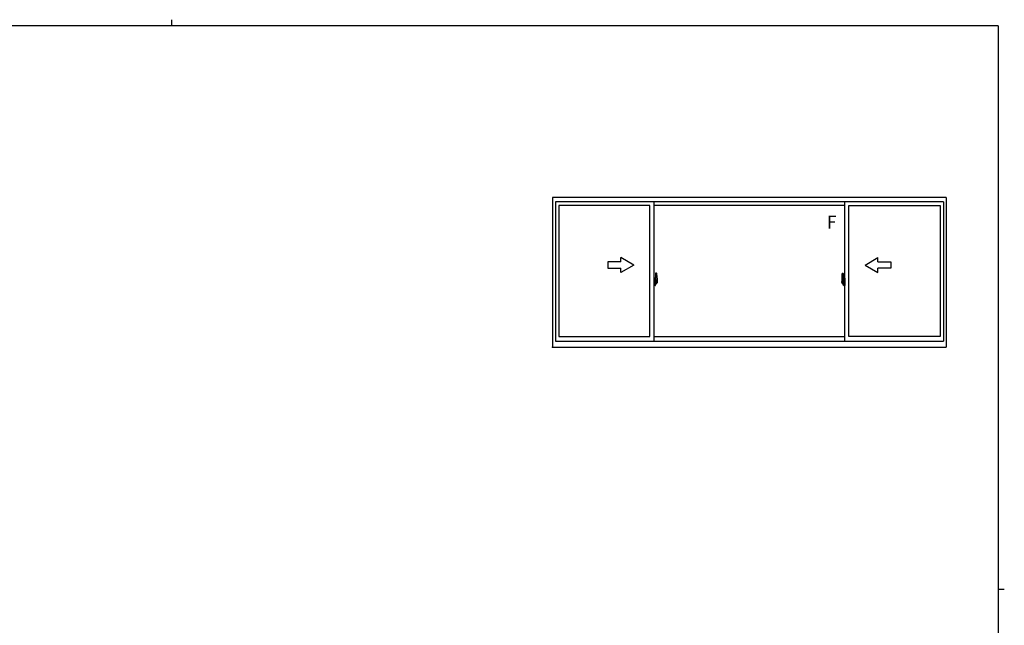
# Model space of a CAD drawing. Extents: x 0 to 793, y 0 to 564.
# Drawn here: x 317 to 776, y 282 to 564 of the extents above; entities that cross this region are included whole.
import ezdxf

# ---------------------------------------------------------------- set-up
doc = ezdxf.new("R2010")
doc.units = 0
doc.linetypes.add('YCENTER_1', pattern=[13, 10, -1, 1, -1])
doc.layers.add('YKK_A1', color=4, linetype='CONTINUOUS')
doc.layers.add('YKK_ZWAK', color=7, linetype='CONTINUOUS')
doc.styles.get("Standard").update_dxf_attribs({"font": 'ROMANS.SHX', "bigfont": 'EXTFONT.SHX'})

# ---------------------------------------------------------------- blocks, each defined once
blk = doc.blocks.new('A201')
at = {"layer": 'YKK_ZWAK', "color": 254, "linetype": 'Continuous'}
for p, q in [((571, 410), (21, 410)), ((571, 410), (571, 35)), ((571, 222.5), (573, 222.5))]:
    blk.add_line(p, q, dxfattribs=at)
at = {"layer": 'YKK_ZWAK', "color": 8, "linetype": 'Continuous'}
blk.add_line((296.01, 412), (296.01, 410), dxfattribs=at)

msp = doc.modelspace()

# ---------------------------------------------------------------- linework, layer by layer
at = {"layer": 'YKK_A1'}
for p, q in [((748.51, 481.4), (565.26, 481.4)), ((565.26, 481.4), (565.26, 411.65)), ((747.26, 479.4), (566.51, 479.4)), ((566.51, 479.4), (566.51, 414.4)), ((610.51, 477.65), (568.11, 477.65)), ((568.11, 477.65), (568.11, 416.6)), ((610.51, 416.6), (610.51, 477.65)), ((612.51, 414.4), (612.51, 479.4)), ((701.26, 477.65), (612.51, 477.65)), ((701.26, 414.4), (701.26, 479.4)), ((703.26, 477.65), (745.66, 477.65)), ((703.26, 416.6), (703.26, 477.65)), ((745.66, 477.65), (745.66, 416.6)), ((747.26, 479.4), (747.26, 414.4)), ((748.51, 481.4), (748.51, 411.65)), ((613.21, 446.05), (613.21, 442.79)), ((613.67, 446.06), (613.24, 446.07)), ((700.1, 446.06), (700.54, 446.07)), ((700.56, 446.05), (700.56, 442.79)), ((612.94, 443.81), (612.51, 443.83)), ((612.51, 443.83), (612.51, 440.33)), ((612.51, 442.21), (612.53, 442.21)), ((612.51, 441.89), (612.53, 441.89)), ((612.94, 440.34), (612.51, 440.33)), ((612.53, 442.43), (612.53, 441.37)), ((612.53, 442.43), (612.53, 442.43)), ((612.54, 442.45), (613, 442.43)), ((613, 441.37), (612.54, 441.35)), ((612.56, 441.48), (612.56, 441.42)), ((612.59, 441.5), (612.94, 441.5)), ((612.94, 441.39), (612.59, 441.39)), ((612.65, 442.57), (612.65, 442.5)), ((612.67, 442.59), (612.83, 442.59)), ((612.83, 442.47), (612.67, 442.47)), ((612.86, 442.57), (612.86, 442.5)), ((612.94, 443.81), (612.94, 442.83)), ((612.94, 443.78), (612.94, 442.83)), ((612.96, 443.78), (612.94, 443.78)), ((612.94, 442.83), (613.06, 442.82)), ((612.94, 442.83), (613.06, 442.83)), ((612.94, 441.33), (612.94, 440.34)), ((612.94, 441.33), (613.06, 441.33)), ((612.94, 440.37), (612.94, 441.33)), ((612.94, 441.33), (613.06, 441.33)), ((612.96, 440.37), (612.94, 440.37)), ((612.96, 443.81), (612.96, 442.85)), ((612.96, 443.81), (613.04, 443.81)), ((612.96, 442.85), (613.09, 442.85)), ((612.96, 441.48), (612.96, 441.42)), ((612.96, 440.35), (612.96, 441.3)), ((612.96, 441.3), (613.09, 441.3)), ((612.96, 440.35), (613.04, 440.35)), ((613.03, 442.41), (613.03, 441.39)), ((613.04, 442.41), (613.04, 442.41)), ((613.04, 442.41), (613.05, 442.41)), ((613.04, 442.41), (613.04, 441.74)), ((613.06, 441.74), (613.04, 441.74)), ((613.04, 441.74), (613.04, 441.74)), ((613.05, 442.41), (613.06, 442.42)), ((613.06, 442.83), (613.06, 442.85)), ((613.06, 442.42), (613.07, 442.43)), ((613.06, 441.73), (613.06, 441.74)), ((613.07, 441.72), (613.06, 441.73)), ((613.06, 441.33), (613.06, 441.3)), ((613.07, 442.43), (613.08, 442.46)), ((613.08, 441.7), (613.07, 441.72)), ((613.08, 442.46), (613.09, 442.48)), ((613.09, 441.68), (613.08, 441.7)), ((613.09, 443.76), (613.09, 442.85)), ((613.09, 442.48), (613.09, 442.8)), ((613.19, 442.65), (613.09, 442.65)), ((613.09, 441.67), (613.09, 441.68)), ((613.09, 441.35), (613.09, 441.67)), ((613.09, 441.5), (613.19, 441.5)), ((613.09, 440.4), (613.09, 441.3)), ((613.29, 442.27), (613.12, 442.27)), ((613.12, 442.27), (613.12, 442.07)), ((613.29, 442.07), (613.12, 442.07)), ((613.12, 442.07), (613.12, 442.05)), ((613.12, 442.05), (613.29, 442.05)), ((613.21, 442.83), (613.21, 442.27)), ((613.21, 442.79), (613.23, 442.79)), ((613.21, 442.27), (613.21, 442.62)), ((613.21, 442.33), (613.21, 442.57)), ((613.21, 442.37), (613.29, 442.37)), ((613.21, 441.53), (613.21, 442.05)), ((613.21, 442.05), (613.21, 441.25)), ((613.23, 442.79), (613.23, 442.49)), ((613.23, 442.49), (613.4, 442.49)), ((613.29, 442.83), (613.29, 442.49)), ((613.29, 442.67), (613.29, 442.72)), ((613.29, 442.49), (613.29, 442.27)), ((613.29, 442.49), (613.29, 442.27)), ((613.29, 442.05), (613.29, 441.25)), ((613.29, 442.05), (613.29, 442.05)), ((613.39, 442.05), (613.29, 442.05)), ((613.29, 441.97), (613.29, 442.05)), ((613.39, 441.97), (613.29, 441.97)), ((613.29, 441.93), (613.29, 441.97)), ((613.39, 441.93), (613.29, 441.93)), ((613.29, 441.73), (613.29, 441.93)), ((613.29, 441.9), (613.29, 441.63)), ((613.39, 441.73), (613.29, 441.73)), ((613.29, 441.68), (613.29, 441.73)), ((613.39, 441.68), (613.29, 441.68)), ((613.29, 441.67), (613.29, 441.68)), ((613.29, 441.67), (613.29, 441.54)), ((613.39, 441.67), (613.29, 441.67)), ((613.29, 441.63), (613.3, 441.63)), ((613.29, 441.54), (613.29, 441.53)), ((613.29, 441.53), (613.29, 441.48)), ((613.29, 441.46), (613.29, 441.46)), ((613.29, 441.46), (613.3, 441.45)), ((613.3, 441.45), (613.31, 441.44)), ((613.31, 441.44), (613.32, 441.44)), ((613.32, 441.44), (613.34, 441.44)), ((613.33, 442.94), (613.71, 442.94)), ((613.69, 442.87), (613.33, 442.87)), ((613.62, 441.44), (613.33, 441.44)), ((613.49, 441.21), (613.33, 441.21)), ((613.33, 441.14), (613.51, 441.14)), ((613.34, 441.44), (613.35, 441.44)), ((613.35, 441.44), (613.36, 441.44)), ((613.36, 441.44), (613.39, 441.46)), ((613.39, 442.05), (613.39, 442.25)), ((613.39, 442.16), (613.4, 442.16)), ((613.39, 442.05), (613.39, 442.05)), ((613.39, 441.97), (613.39, 442.05)), ((613.39, 441.93), (613.39, 441.97)), ((613.39, 441.73), (613.39, 441.93)), ((613.39, 441.68), (613.39, 441.73)), ((613.39, 441.67), (613.39, 441.68)), ((613.62, 441.67), (613.39, 441.67)), ((613.62, 441.59), (613.39, 441.59)), ((613.39, 441.46), (613.39, 441.46)), ((613.4, 442.49), (613.4, 441.67)), ((613.4, 441.71), (613.44, 441.71)), ((613.44, 441.71), (613.44, 441.67)), ((613.44, 441.7), (613.66, 441.7)), ((613.51, 441.19), (613.51, 441.14)), ((613.51, 441.14), (613.53, 441.17)), ((613.53, 441.17), (613.55, 441.18)), ((613.62, 441.59), (613.62, 441.67)), ((613.62, 441.63), (613.66, 441.63)), ((613.62, 441.46), (613.62, 441.59)), ((613.62, 441.44), (613.62, 441.46)), ((613.66, 441.7), (613.66, 441.53)), ((613.86, 441.54), (613.66, 441.53)), ((613.69, 441.89), (613.69, 442.87)), ((613.71, 441.88), (613.71, 442.94)), ((613.71, 441.88), (613.71, 441.88)), ((613.71, 441.83), (613.71, 441.88)), ((613.71, 441.84), (613.71, 441.88)), ((613.91, 443.81), (613.91, 441.59)), ((699.86, 443.81), (699.86, 441.59)), ((699.91, 441.54), (700.12, 441.53)), ((700.45, 442.94), (700.06, 442.94)), ((700.06, 441.88), (700.06, 442.94)), ((700.06, 441.88), (700.06, 441.88)), ((700.06, 441.83), (700.06, 441.88)), ((700.06, 441.84), (700.06, 441.88)), ((700.09, 442.87), (700.45, 442.87)), ((700.09, 441.89), (700.09, 442.87)), ((700.12, 441.7), (700.12, 441.53)), ((700.33, 441.7), (700.12, 441.7)), ((700.15, 441.63), (700.12, 441.63)), ((700.15, 441.59), (700.15, 441.67)), ((700.15, 441.67), (700.39, 441.67)), ((700.15, 441.59), (700.39, 441.59)), ((700.15, 441.46), (700.15, 441.59)), ((700.15, 441.44), (700.15, 441.46)), ((700.15, 441.44), (700.44, 441.44)), ((700.24, 441.17), (700.23, 441.18)), ((700.26, 441.14), (700.24, 441.17)), ((700.26, 441.19), (700.26, 441.14)), ((700.45, 441.14), (700.26, 441.14)), ((700.29, 441.21), (700.45, 441.21)), ((700.33, 441.71), (700.33, 441.67)), ((700.37, 441.71), (700.33, 441.71)), ((700.37, 442.49), (700.37, 441.67)), ((700.55, 442.49), (700.37, 442.49)), ((700.39, 442.16), (700.37, 442.16)), ((700.39, 442.05), (700.39, 442.25)), ((700.39, 442.05), (700.49, 442.05)), ((700.39, 442.05), (700.39, 442.05)), ((700.39, 441.97), (700.39, 442.05)), ((700.39, 441.97), (700.49, 441.97)), ((700.39, 441.93), (700.39, 441.97)), ((700.39, 441.93), (700.49, 441.93)), ((700.39, 441.73), (700.39, 441.93)), ((700.39, 441.73), (700.49, 441.73)), ((700.39, 441.68), (700.39, 441.73)), ((700.39, 441.68), (700.49, 441.68)), ((700.39, 441.67), (700.39, 441.68)), ((700.39, 441.67), (700.49, 441.67)), ((700.41, 441.44), (700.39, 441.46)), ((700.39, 441.46), (700.39, 441.46)), ((700.42, 441.44), (700.41, 441.44)), ((700.43, 441.44), (700.42, 441.44)), ((700.45, 441.44), (700.43, 441.44)), ((700.47, 441.44), (700.45, 441.44)), ((700.48, 441.45), (700.47, 441.44)), ((700.49, 441.63), (700.48, 441.63)), ((700.48, 441.46), (700.48, 441.46)), ((700.48, 441.46), (700.48, 441.45)), ((700.49, 442.83), (700.49, 442.49)), ((700.49, 442.67), (700.49, 442.72)), ((700.49, 442.49), (700.49, 442.27)), ((700.49, 442.49), (700.49, 442.27)), ((700.56, 442.37), (700.49, 442.37)), ((700.49, 442.27), (700.66, 442.27)), ((700.49, 442.07), (700.66, 442.07)), ((700.49, 442.05), (700.49, 441.25)), ((700.66, 442.05), (700.49, 442.05)), ((700.49, 442.05), (700.49, 442.05)), ((700.49, 441.97), (700.49, 442.05)), ((700.49, 441.93), (700.49, 441.97)), ((700.49, 441.73), (700.49, 441.93)), ((700.49, 441.9), (700.49, 441.63)), ((700.49, 441.68), (700.49, 441.73)), ((700.49, 441.67), (700.49, 441.68)), ((700.49, 441.67), (700.49, 441.54)), ((700.49, 441.54), (700.49, 441.53)), ((700.49, 441.53), (700.49, 441.48)), ((700.55, 442.79), (700.55, 442.49)), ((700.56, 442.79), (700.55, 442.79)), ((700.56, 442.83), (700.56, 442.27)), ((700.56, 442.27), (700.56, 442.62)), ((700.56, 442.33), (700.56, 442.57)), ((700.56, 441.53), (700.56, 442.05)), ((700.56, 442.05), (700.56, 441.25)), ((700.59, 442.65), (700.69, 442.65)), ((700.69, 441.5), (700.59, 441.5)), ((700.66, 442.27), (700.66, 442.07)), ((700.66, 442.07), (700.66, 442.05)), ((700.69, 443.76), (700.69, 442.85)), ((700.81, 442.85), (700.69, 442.85)), ((700.69, 442.48), (700.69, 442.8)), ((700.69, 442.46), (700.69, 442.48)), ((700.7, 442.43), (700.69, 442.46)), ((700.69, 441.68), (700.7, 441.7)), ((700.69, 441.67), (700.69, 441.68)), ((700.69, 441.35), (700.69, 441.67)), ((700.69, 440.4), (700.69, 441.3)), ((700.81, 441.3), (700.69, 441.3)), ((700.72, 442.42), (700.7, 442.43)), ((700.7, 441.72), (700.71, 441.73)), ((700.7, 441.7), (700.7, 441.72)), ((700.71, 442.83), (700.71, 442.85)), ((700.84, 442.83), (700.71, 442.82)), ((700.84, 442.83), (700.71, 442.83)), ((700.71, 441.73), (700.72, 441.74)), ((700.84, 441.33), (700.71, 441.33)), ((700.71, 441.33), (700.71, 441.3)), ((700.84, 441.33), (700.71, 441.33)), ((700.73, 442.41), (700.72, 442.42)), ((700.72, 441.74), (700.73, 441.74)), ((700.74, 442.41), (700.73, 442.41)), ((700.73, 441.74), (700.74, 441.74)), ((700.81, 443.81), (700.74, 443.81)), ((700.74, 442.41), (700.74, 442.41)), ((700.74, 442.41), (700.74, 441.74)), ((700.81, 440.35), (700.74, 440.35)), ((700.75, 442.41), (700.75, 441.39)), ((701.23, 442.45), (700.77, 442.43)), ((700.77, 441.37), (701.23, 441.35)), ((700.81, 443.81), (700.81, 442.85)), ((700.81, 443.78), (700.84, 443.78)), ((700.81, 441.48), (700.81, 441.42)), ((700.81, 440.35), (700.81, 441.3)), ((700.81, 440.37), (700.84, 440.37)), ((700.84, 443.81), (701.26, 443.83)), ((700.84, 443.81), (700.84, 442.83)), ((700.84, 443.78), (700.84, 442.83)), ((701.19, 441.5), (700.84, 441.5)), ((700.84, 441.39), (701.19, 441.39)), ((700.84, 441.33), (700.84, 440.34)), ((700.84, 440.37), (700.84, 441.33)), ((700.84, 440.34), (701.26, 440.33)), ((700.92, 442.57), (700.92, 442.5)), ((701.1, 442.59), (700.94, 442.59)), ((700.94, 442.47), (701.1, 442.47)), ((701.13, 442.57), (701.13, 442.5)), ((701.21, 441.48), (701.21, 441.42)), ((701.25, 442.43), (701.25, 441.37)), ((701.25, 442.43), (701.25, 442.43)), ((701.26, 442.21), (701.25, 442.21)), ((701.26, 441.89), (701.25, 441.89)), ((701.26, 443.83), (701.26, 440.33)), ((566.51, 414.4), (747.26, 414.4)), ((568.11, 416.6), (610.51, 416.6)), ((612.51, 416.6), (701.26, 416.6)), ((745.66, 416.6), (703.26, 416.6)), ((565.26, 411.65), (748.51, 411.65))]:
    msp.add_line(p, q, dxfattribs=at)
at = {"layer": 'YKK_A1', "linetype": 'Continuous'}
for p, q in [((597.01, 451.4), (591.01, 451.4)), ((591.01, 451.4), (591.01, 448.4)), ((603.01, 449.9), (597.01, 453.36)), ((597.01, 451.4), (597.01, 453.36)), ((603.01, 449.9), (597.01, 446.44)), ((710.76, 449.9), (716.76, 453.36)), ((710.76, 449.9), (716.76, 446.44)), ((716.76, 451.4), (716.76, 453.36)), ((716.76, 451.4), (722.76, 451.4)), ((722.76, 451.4), (722.76, 448.4)), ((591.01, 448.4), (597.01, 448.4)), ((597.01, 446.44), (597.01, 448.4)), ((722.76, 448.4), (716.76, 448.4)), ((716.76, 446.44), (716.76, 448.4))]:
    msp.add_line(p, q, dxfattribs=at)
at = {"layer": 'YKK_A1', "linetype": 'YCENTER_1'}
for p, q in [((612.35, 441.9), (614.1, 441.9)), ((701.43, 441.9), (699.67, 441.9))]:
    msp.add_line(p, q, dxfattribs=at)
at = {"layer": 'YKK_A1', "extrusion": (0, 0, -1), "flags": 128}
for points in [[(-612.53, 442.43), (-612.53, 442.44), (-612.53, 442.44), (-612.53, 442.44), (-612.53, 442.44), (-612.53, 442.45), (-612.54, 442.45), (-612.54, 442.45), (-612.54, 442.45), (-612.54, 442.45)], [(-612.54, 441.35), (-612.54, 441.35), (-612.54, 441.35), (-612.54, 441.35), (-612.53, 441.35), (-612.53, 441.36), (-612.53, 441.36), (-612.53, 441.36), (-612.53, 441.36), (-612.53, 441.37)], [(-613.03, 442.42), (-613.03, 442.41), (-613.03, 442.41)], [(-613.03, 441.39), (-613.03, 441.39), (-613.03, 441.38)], [(-613.29, 442.27), (-613.31, 442.27), (-613.33, 442.27), (-613.34, 442.27), (-613.36, 442.26), (-613.37, 442.26), (-613.38, 442.26), (-613.39, 442.25), (-613.39, 442.25)], [(-613.29, 442.07), (-613.31, 442.07), (-613.33, 442.07), (-613.34, 442.07), (-613.36, 442.07), (-613.37, 442.06), (-613.38, 442.06), (-613.39, 442.05), (-613.39, 442.05)], [(-613.29, 441.46), (-613.29, 441.47), (-613.29, 441.48)]]:
    msp.add_lwpolyline(points, dxfattribs=at)
at = {"layer": 'YKK_A1', "flags": 128}
for points in [[(700.49, 442.27), (700.47, 442.27), (700.45, 442.27), (700.43, 442.27), (700.42, 442.26), (700.4, 442.26), (700.4, 442.26), (700.39, 442.25), (700.39, 442.25)], [(700.49, 442.07), (700.47, 442.07), (700.45, 442.07), (700.43, 442.07), (700.42, 442.07), (700.4, 442.06), (700.4, 442.06), (700.39, 442.05), (700.39, 442.05)], [(700.48, 441.46), (700.49, 441.47), (700.49, 441.48)], [(700.75, 442.42), (700.75, 442.41), (700.75, 442.41)], [(700.75, 441.39), (700.75, 441.39), (700.75, 441.38)], [(701.25, 442.43), (701.25, 442.44), (701.25, 442.44), (701.25, 442.44), (701.24, 442.44), (701.24, 442.45), (701.24, 442.45), (701.24, 442.45), (701.23, 442.45), (701.23, 442.45)], [(701.23, 441.35), (701.23, 441.35), (701.24, 441.35), (701.24, 441.35), (701.24, 441.35), (701.24, 441.36), (701.25, 441.36), (701.25, 441.36), (701.25, 441.36), (701.25, 441.37)]]:
    msp.add_lwpolyline(points, dxfattribs=at)
at = {"layer": 'YKK_A1'}
for centre, radius, start, end in [((613.24, 446.05), 0.025, 88, 180), ((613.67, 446.01), 0.05, 9.7935, 88), ((600.66, 443.76), 13.25, 0.1786, 9.7935), ((713.11, 443.76), 13.25, 170.2065, 179.8214), ((700.1, 446.01), 0.05, 92, 170.2065), ((700.54, 446.05), 0.025, 0, 92), ((612.59, 441.48), 0.025, 90, 180), ((612.59, 441.42), 0.025, 180, 270), ((612.67, 442.57), 0.025, 90, 180), ((612.67, 442.5), 0.025, 180, 270), ((612.83, 442.57), 0.025, 0, 90), ((612.83, 442.5), 0.025, 270, 0), ((612.94, 441.48), 0.025, 0, 90), ((612.94, 441.42), 0.025, 270, 0), ((613, 442.41), 0.0254, 22.0975, 91.0079), ((613, 441.39), 0.0256, 269.3327, 337.5618), ((613.04, 443.76), 0.05, 0, 90), ((613.04, 440.4), 0.05, 270, 0), ((613.06, 442.8), 0.025, 0, 88), ((613.06, 441.35), 0.025, 272, 0), ((613.19, 442.62), 0.025, 0, 89), ((613.19, 441.53), 0.025, 271, 0), ((613.33, 442.83), 0.112, 90, 180), ((613.33, 441.25), 0.112, 180, 270), ((613.33, 442.83), 0.0375, 90, 180), ((613.38, 441.68), 0.095, 183.2594, 273.0877), ((613.33, 441.25), 0.0375, 180, 270), ((612.8, 441.76), 0.88, 321.1738, 347.947), ((613.49, 441.19), 0.025, 0, 90), ((612.76, 441.74), 0.933, 323.3671, 346.8425), ((612.4, 441.82), 1.31, 330.7688, 347.1486), ((612.8, 441.76), 0.88, 347.947, 350.0179), ((612.22, 441.85), 1.47, 350.6691, 1.5793), ((612.76, 441.74), 0.933, 346.8425, 351.3709), ((612.4, 441.82), 1.31, 347.1486, 0.4638), ((613.69, 442.89), 0.025, 270, 0), ((612.24, 441.88), 1.48, 349.1868, 0.0811), ((613.86, 441.59), 0.05, 272, 0), ((699.91, 441.59), 0.05, 180, 268), ((700.09, 442.89), 0.025, 180, 270), ((701.54, 441.88), 1.48, 179.9189, 190.8132), ((701.37, 441.82), 1.31, 179.5362, 192.8514), ((701.56, 441.85), 1.47, 178.4207, 189.3309), ((701.01, 441.74), 0.933, 188.6291, 193.1575), ((701.37, 441.82), 1.31, 192.8514, 209.2312), ((701.01, 441.74), 0.933, 193.1575, 216.6329), ((700.97, 441.76), 0.88, 189.9821, 192.053), ((700.97, 441.76), 0.88, 192.053, 218.8262), ((700.29, 441.19), 0.025, 90, 180), ((700.39, 441.68), 0.095, 266.9123, 356.7406), ((700.45, 442.83), 0.112, 0, 90), ((700.45, 442.83), 0.0375, 0, 90), ((700.45, 441.25), 0.0375, 270, 0), ((700.45, 441.25), 0.112, 270, 0), ((700.59, 442.62), 0.025, 91, 180), ((700.59, 441.53), 0.025, 180, 269), ((700.74, 443.76), 0.05, 90, 180), ((700.71, 442.8), 0.025, 92, 180), ((700.71, 441.35), 0.025, 180, 268), ((700.74, 440.4), 0.05, 180, 270), ((700.77, 442.41), 0.0254, 88.9921, 157.9025), ((700.77, 441.39), 0.0256, 202.4382, 270.6673), ((700.84, 441.48), 0.025, 90, 180), ((700.84, 441.42), 0.025, 180, 270), ((700.94, 442.57), 0.025, 90, 180), ((700.94, 442.5), 0.025, 180, 270), ((701.1, 442.57), 0.025, 0, 90), ((701.1, 442.5), 0.025, 270, 0), ((701.19, 441.48), 0.025, 0, 90), ((701.19, 441.42), 0.025, 270, 0)]:
    msp.add_arc(centre, radius, start, end, dxfattribs=at)
msp.add_point((565.26, 411.65), dxfattribs=at)

# ---------------------------------------------------------------- block references
at = {"layer": 'YKK_ZWAK', "xscale": 1.4, "yscale": 1.4, "zscale": 1.4}
msp.add_blockref('A201', (-26.6, -12.6), dxfattribs=at)

# ---------------------------------------------------------------- texts
at = {"layer": 'YKK_A1'}
msp.add_text('F', height=6, dxfattribs=at).set_placement((692.92, 466.92))

doc.saveas('drawing.dxf')
